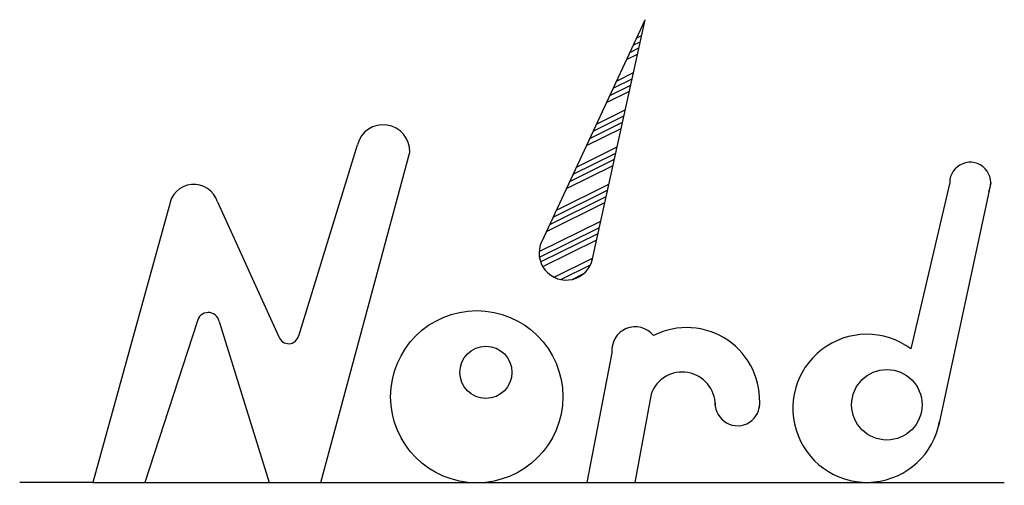
# Model space of a CAD drawing. Units: metres. Extents: x 75.2 to 94.2, y -144.5 to -135.6.
import ezdxf

# ---------------------------------------------------------------- set-up
doc = ezdxf.new("R2010")
doc.units = ezdxf.units.M
doc.header["$LTSCALE"] = 0.0002
doc.layers.add('hepia-vegetation-herbacees', color=7, linetype='Continuous')

# ---------------------------------------------------------------- blocks, each defined once
blk = doc.blocks.new("C'est le Nord !")
at = {"layer": 'hepia-vegetation-herbacees', "true_color": 0x636466}
h = blk.add_hatch(dxfattribs=at)
h.set_pattern_fill('ANSI34', color=251, scale=0.03, angle=-18.7067)
h.set_pattern_definition([(26.29327, (-22.31546, 161.884), (-0.253155, 0.5123717), []), (26.29327, (-22.1879, 161.8408), (-0.253155, 0.5123717), []), (26.29327, (-22.0603, 161.7976), (-0.253155, 0.5123717), []), (26.29327, (-21.9327, 161.7544), (-0.253155, 0.5123717), [])])
h.paths.add_polyline_path([(8.649, 4.635, 1.116196), (9.628, 4.304), (10.643, 8.912)])
for p, q in [((8.649, 4.636), (10.643, 8.912)), ((9.628, 4.304), (10.643, 8.912)), ((3.965, 2.822), (5.096, 6.503)), ((4.395, 0), (6.108, 6.362)), ((1.47, 5.317), (0, 0)), ((2.398, 5.405), (3.582, 2.805)), ((2.009, 3.093), (1, 0)), ((2.431, 3.099), (3.395, 0)), ((0, 0), (1, 0)), ((3.395, 0), (4.395, 0))]:
    blk.add_line(p, q)
for points in [[(16.514, 5.773), (15.765, 2.573)], [(17.305, 5.767), (16.3, 1.081)], [(10.004, 2.495), (9.518, 0)], [(10.757, 1.7), (10.443, 0)], [(0, 0), (-1.413, 0)], [(1, 0), (5.771, 0)], [(5.771, 0), (17.567, 0)]]:
    blk.add_lwpolyline(points)
for centre, radius in [((7.397, 1.649), 1.659), ((7.574, 2.119), 0.503), ((15.303, 1.494), 0.679)]:
    blk.add_circle(centre, radius)
for centre, radius, start, end in [((5.594, 6.374), 0.514, 358.617, 165.5192), ((16.91, 5.77), 0.396, 335.4112, 179.5857), ((1.943, 5.264), 0.476, 17.1982, 173.6586), ((9.12, 4.416), 0.52, 154.9408, 347.6457), ((2.221, 3.058), 0.214, 11.0397, 170.7275), ((10.455, 2.544), 0.453, 38.9547, 186.2796), ((11.444, 1.573), 1.408, 354.7594, 116.8803), ((14.917, 1.426), 1.426, 53.4947, 349.8176), ((3.771, 2.871), 0.2, 199.1201, 345.7534), ((11.358, 1.486), 0.638, 359.9861, 160.4265), ((12.423, 1.521), 0.43, 179.0733, 4.1873)]:
    blk.add_arc(centre, radius, start, end)

msp = doc.modelspace()

# ---------------------------------------------------------------- block references
msp.add_blockref("C'est le Nord !", (76.649, -144.474))

doc.saveas('drawing.dxf')
